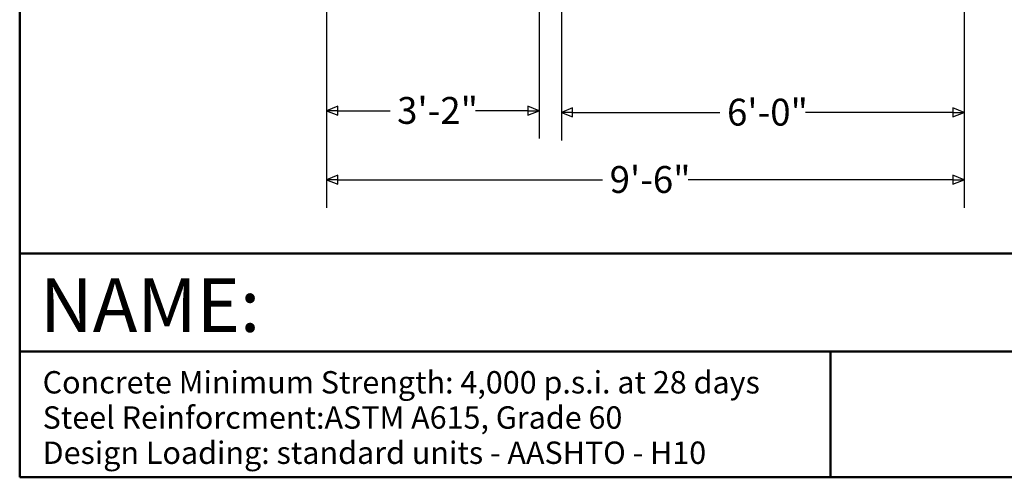
# Model space of a CAD drawing. Units: inches. Extents: x 10 to 330, y 10 to 430.
# Drawn here: x 10 to 186, y 10 to 92 of the extents above; entities that cross this region are included whole.
import ezdxf
from ezdxf.enums import TextEntityAlignment as Align

# ---------------------------------------------------------------- set-up
doc = ezdxf.new("R2010")
doc.units = ezdxf.units.IN
doc.header["$LTSCALE"] = 40
doc.header["$MEASUREMENT"] = 0
for name, color, linetype, lineweight in [('Dimensions(ACME )', 7, 'Continuous', 25), ('Sketch Geometry(ACME )', 7, 'Continuous', 50), ('Symbols(ACME )', 7, 'Continuous', 25), ('Title (ANSI)', 7, 'Continuous', 50)]:
    doc.layers.add(name, color=color, linetype=linetype, lineweight=lineweight)
doc.styles.add('DEFAULT-ACME', font='arial.ttf')
doc.styles.add('Note Text (ANSI)', font='tahoma.ttf')
doc.styles.get("Standard").update_dxf_attribs({"font": 'ROMANS.shx'})
doc.dimstyles.new('DEFAULT-ACME -05', dxfattribs={"dimscale": 40, "dimtxt": 0.12, "dimasz": 0.05, "dimexe": 0.125, "dimexo": 0.0625, "dimgap": 0.031496, "dimtad": 0, "dimtih": 1, "dimtoh": 1, "dimrnd": 1e-08, "dimzin": 1, "dimdsep": 46, "dimlunit": 4, "dimtxsty": 'DEFAULT-ACME', "dimblk": 'Filled-1', "dimcen": 0.09, "dimdle": 0.393701, "dimclrd": 256, "dimclre": 256, "dimclrt": 7, "dimadec": 0, "dimazin": 0, "dimtfac": 1, "dimtofl": 0, "dimtmove": 0, "dimatfit": 3, "dimfxl": 1, "dimfrac": 2, "dimtolj": 1, "dimtzin": 0, "dimlwd": 25, "dimlwe": 25, "dimarcsym": 0})

# ---------------------------------------------------------------- blocks, each defined once
blk = doc.blocks.new('Borders Back-Sheet2')
at = {"layer": 'Sketch Geometry(ACME )'}
for p, q in [((0.25, 10.75), (0.25, 0.25)), ((3.875, 0.8125), (3.875, 0.25)), ((0.25, 0.25), (8.25, 0.25))]:
    blk.add_line(p, q, dxfattribs=at)
at = {"layer": 'Title (ANSI)'}
for p, q in [((8.25, 1.25), (0.25, 1.25)), ((0.25, 0.8125), (8.25, 0.8125))]:
    blk.add_line(p, q, dxfattribs=at)
at = {"layer": 'Symbols(ACME )', "color": 7, "lineweight": 30, "flags": 63}
for tag, height, p in [('WT-TOP', 0.12, (4.595, 0.69)), ('Date', 0.12, (7.17, 0.67)), ('Co.', 0.16, (6.005, 0.7)), ('Sheet', 0.1, (7.73, 0.39)), ('Pg#', 0.1, (7.06, 0.39)), ('Ch#', 0.1, (6.48, 0.39))]:
    blk.add_attdef(tag, text='', height=height, dxfattribs=at).set_placement(p, align=Align.TOP_LEFT)
at = {"layer": 'Title (ANSI)', "color": 7, "insert": (0.34, 1.14), "char_height": 0.24, "attachment_point": 1, "style": 'Note Text (ANSI)'}
blk.add_mtext('\\fArial Narrow|b1|i0;\\H0.2400;NAME:', dxfattribs=at)
at = {"layer": 'Title (ANSI)', "color": 7, "insert": (0.3526, 0.7247), "char_height": 0.1, "attachment_point": 1, "line_spacing_factor": 0.944221, "style": 'Note Text (ANSI)'}
blk.add_mtext('\\fArial|b0|i0;\\H0.1000;Concrete Minimum Strength: 4,000 p.s.i. at 28 days\\P\\fArial|b0|i0;\\H0.1000;Steel Reinforcment:ASTM A615, Grade 60\\P\\fArial|b0|i0;\\H0.1000;Design Loading: standard units - AASHTO - H10', dxfattribs=at)
at = {"layer": 'Title (ANSI)', "color": 7, "lineweight": 30, "flags": 63}
for tag, height, p in [('<Name>^M', 0.18, (1.25, 1.0925)), ('ITEM:', 0.16, (6.72, 1.1025)), ('<WT-B>', 0.12, (4.735, 0.45))]:
    blk.add_attdef(tag, text='', height=height, dxfattribs=at).set_placement(p, align=Align.TOP_LEFT)
blk = doc.blocks.new('Filled-1')
at = {"color": 0}
for p, q in [((0, 0), (-1, 0.4)), ((-1, 0.4), (-1, -0.4)), ((-1, 0), (0, 0)), ((-1, -0.4), (0, 0))]:
    blk.add_line(p, q, dxfattribs=at)
at = {"color": 0, "flags": 128}
blk.add_lwpolyline([(-1, -0.4), (0, 0), (-1, 0.4), (-1, -0.4)], dxfattribs=at)
at = {"color": 0}
blk.add_solid([(-1, -0.4), (0, 0), (-1, 0.4), (-1, -0.4)], dxfattribs=at)
blk = doc.blocks.new('*D23')
at = {"layer": 'Defpoints', "color": 0, "linetype": 'Continuous', "transparency": 16777216}
for p in [(64.87, 97.84), (102.89, 97.84), (102.89, 75.55)]:
    blk.add_point(p, dxfattribs=at)
at = {"layer": 'Dimensions(ACME )', "color": 156, "linetype": 'Continuous', "lineweight": 25, "true_color": 0x004080, "transparency": 16777216}
for p, q in [((64.87, 95.34), (64.87, 70.55)), ((102.89, 95.34), (102.89, 70.55)), ((66.87, 75.55), (76.24, 75.55)), ((100.89, 75.55), (91.52, 75.55))]:
    blk.add_line(p, q, dxfattribs=at)
at = {"layer": 'Dimensions(ACME )', "color": 156, "linetype": 'Continuous', "lineweight": 25, "true_color": 0x004080, "transparency": 16777216, "xscale": 2.000000029802322, "yscale": 2.000000029802322, "zscale": 2.000000029802322, "rotation": 180}
blk.add_blockref('Filled-1', (64.87, 75.55), dxfattribs=at)
at = {"layer": 'Dimensions(ACME )', "color": 156, "linetype": 'Continuous', "lineweight": 25, "true_color": 0x004080, "transparency": 16777216, "xscale": 2.000000029802322, "yscale": 2.000000029802322, "zscale": 2.000000029802322}
blk.add_blockref('Filled-1', (102.89, 75.55), dxfattribs=at)
at = {"layer": 'Dimensions(ACME )', "color": 7, "linetype": 'Continuous', "lineweight": 25, "transparency": 16777216, "insert": (77.5, 78), "char_height": 4.8, "attachment_point": 1, "style": 'DEFAULT-ACME'}
blk.add_mtext('\\A1;3\'-2"', dxfattribs=at)
blk = doc.blocks.new('*D24')
at = {"layer": 'Defpoints', "color": 0, "linetype": 'Continuous', "transparency": 16777216}
for p in [(106.89, 97.84), (178.9, 97.84), (178.9, 75.24)]:
    blk.add_point(p, dxfattribs=at)
at = {"layer": 'Dimensions(ACME )', "color": 156, "linetype": 'Continuous', "lineweight": 25, "true_color": 0x004080, "transparency": 16777216}
for p, q in [((106.89, 95.34), (106.89, 70.24)), ((178.9, 95.34), (178.9, 70.24)), ((108.89, 75.24), (135.24, 75.24)), ((176.9, 75.24), (150.55, 75.24))]:
    blk.add_line(p, q, dxfattribs=at)
at = {"layer": 'Dimensions(ACME )', "color": 156, "linetype": 'Continuous', "lineweight": 25, "true_color": 0x004080, "transparency": 16777216, "xscale": 2.000000029802322, "yscale": 2.000000029802322, "zscale": 2.000000029802322, "rotation": 180}
blk.add_blockref('Filled-1', (106.89, 75.24), dxfattribs=at)
at = {"layer": 'Dimensions(ACME )', "color": 156, "linetype": 'Continuous', "lineweight": 25, "true_color": 0x004080, "transparency": 16777216, "xscale": 2.000000029802322, "yscale": 2.000000029802322, "zscale": 2.000000029802322}
blk.add_blockref('Filled-1', (178.9, 75.24), dxfattribs=at)
at = {"layer": 'Dimensions(ACME )', "color": 7, "linetype": 'Continuous', "lineweight": 25, "transparency": 16777216, "insert": (136.5, 77.69), "char_height": 4.8, "attachment_point": 1, "style": 'DEFAULT-ACME'}
blk.add_mtext('\\A1;6\'-0"', dxfattribs=at)
blk = doc.blocks.new('*D33')
at = {"layer": 'Defpoints', "color": 0, "linetype": 'Continuous', "transparency": 16777216}
for p in [(64.87, 97.84), (178.9, 97.84), (178.9, 63.2)]:
    blk.add_point(p, dxfattribs=at)
at = {"layer": 'Dimensions(ACME )', "color": 156, "linetype": 'Continuous', "lineweight": 25, "true_color": 0x004080, "transparency": 16777216}
for p, q in [((64.87, 95.34), (64.87, 58.2)), ((178.9, 95.34), (178.9, 58.2)), ((66.87, 63.2), (114.25, 63.2)), ((176.9, 63.2), (129.53, 63.2))]:
    blk.add_line(p, q, dxfattribs=at)
at = {"layer": 'Dimensions(ACME )', "color": 156, "linetype": 'Continuous', "lineweight": 25, "true_color": 0x004080, "transparency": 16777216, "xscale": 2.000000029802322, "yscale": 2.000000029802322, "zscale": 2.000000029802322, "rotation": 180}
blk.add_blockref('Filled-1', (64.87, 63.2), dxfattribs=at)
at = {"layer": 'Dimensions(ACME )', "color": 156, "linetype": 'Continuous', "lineweight": 25, "true_color": 0x004080, "transparency": 16777216, "xscale": 2.000000029802322, "yscale": 2.000000029802322, "zscale": 2.000000029802322}
blk.add_blockref('Filled-1', (178.9, 63.2), dxfattribs=at)
at = {"layer": 'Dimensions(ACME )', "color": 7, "linetype": 'Continuous', "lineweight": 25, "transparency": 16777216, "insert": (115.51, 65.65), "char_height": 4.8, "attachment_point": 1, "style": 'DEFAULT-ACME'}
blk.add_mtext('\\A1;9\'-6"', dxfattribs=at)

msp = doc.modelspace()

# ---------------------------------------------------------------- block references
at = {"xscale": 40, "yscale": 40, "zscale": 40}
msp.add_blockref('Borders Back-Sheet2', (0, 0), dxfattribs=at)

# ---------------------------------------------------------------- dimensions: what is measured, and where the dimension line sits
at = {"layer": 'Dimensions(ACME )', "color": 156, "linetype": 'Continuous', "lineweight": 25, "true_color": 0x004080}
for base, p1, p2, picture, middle in [((102.888249, 75.546821), (64.871582, 97.84446), (102.888249, 97.84446), '*D23', (83.879916, 75.546821)), ((178.904916, 63.19879), (64.871582, 97.84446), (178.904916, 97.84446), '*D33', (121.888249, 63.19879)), ((178.904916, 75.235114), (106.888249, 97.84446), (178.904916, 97.84446), '*D24', (142.896582, 75.235114))]:
    dim = msp.add_linear_dim(base=base, p1=p1, p2=p2, angle=180, dimstyle='DEFAULT-ACME -05', override={"dimgap": 0.031496, "dimtih": 0, "dimtoh": 0, "dimdec": 2, "dimlfac": 1, "dimtol": 0, "dimlim": 0, "dimtp": 0, "dimtm": 0, "dimtdec": 2, "dimatfit": 1}, dxfattribs=at)
    dim.commit()
    dim.dimension.update_dxf_attribs({"geometry": picture, "text_midpoint": middle, "dimtype": 160})

doc.saveas('drawing.dxf')
